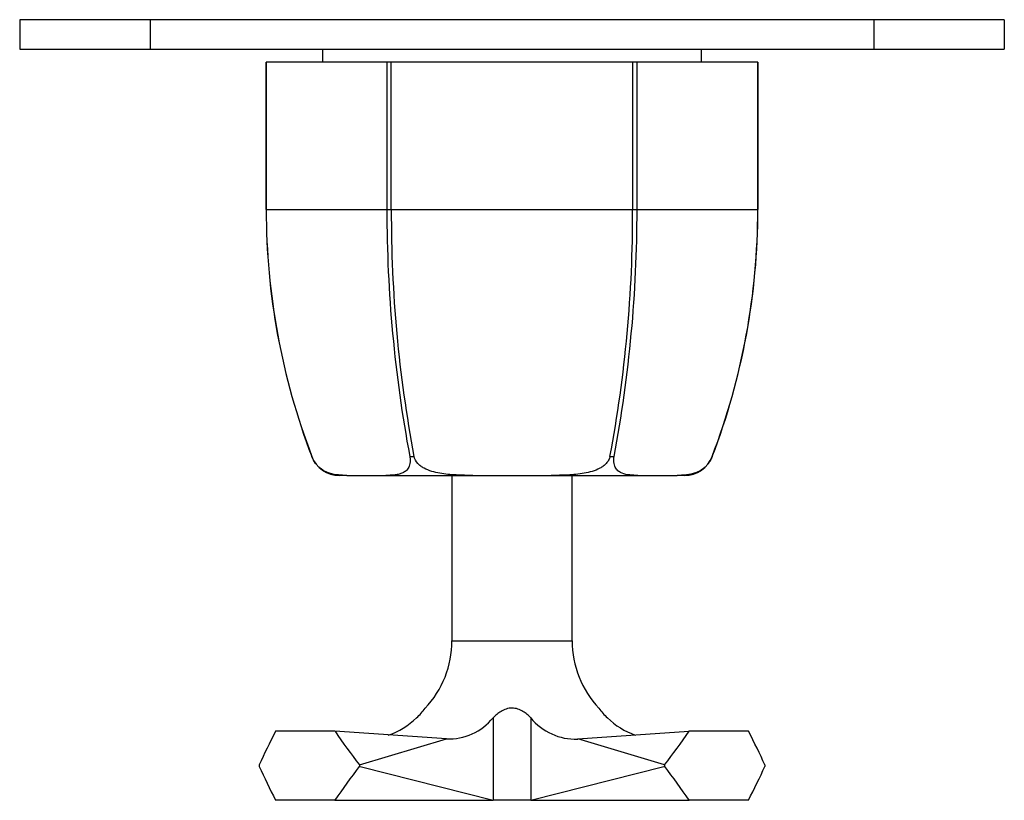
# Model space of a CAD drawing. Units: inches. Extents: x -266 to -26, y -44 to 439.
# Drawn here: x -266 to -166, y 9 to 88 of the extents above; entities that cross this region are included whole.
import ezdxf

# ---------------------------------------------------------------- set-up
doc = ezdxf.new("R2010")
doc.units = ezdxf.units.IN
for name, color, linetype in [('102004', 7, 'Continuous'), ('172004', 7, 'Continuous'), ('172005', 7, 'Continuous'), ('176003', 7, 'Continuous'), ('486031', 7, 'Continuous'), ('Default', 7, 'Continuous')]:
    doc.layers.add(name, color=color, linetype=linetype)

# ---------------------------------------------------------------- blocks, each defined once
blk = doc.blocks.new('SE13')
at = {"layer": '102004', "color": 7, "linetype": 'Continuous', "ltscale": 25.4}
for p, q in [((-253.16, 88.14), (-266.41, 88.14)), ((-266.41, 88.14), (-266.41, 85.14)), ((-179.66, 88.14), (-253.16, 88.14)), ((-253.16, 88.14), (-253.16, 85.14)), ((-179.66, 88.14), (-179.66, 85.14)), ((-166.41, 88.14), (-179.66, 88.14)), ((-166.41, 88.14), (-166.41, 85.14)), ((-266.41, 85.14), (-253.16, 85.14)), ((-253.16, 85.14), (-179.66, 85.14)), ((-250.03, 85.13), (-250.03, 85.14)), ((-179.66, 85.14), (-166.41, 85.14))]:
    blk.add_line(p, q, dxfattribs=at)
at = {"layer": '172004', "color": 7, "linetype": 'Continuous', "ltscale": 25.4}
for p, q in [((-223.44, 8.84), (-223.44, 8.83)), ((-222.17, 8.83), (-222.17, 8.84)), ((-221.81, 8.84), (-221.81, 8.83)), ((-220.66, 8.83), (-220.66, 8.84)), ((-220.39, 8.83), (-220.39, 8.84)), ((-219.75, 8.84), (-219.75, 8.83)), ((-218.41, 8.84), (-218.41, 8.83)), ((-217.39, 8.84), (-217.39, 8.83)), ((-216.22, 8.84), (-216.22, 8.83)), ((-215.04, 8.83), (-215.04, 8.84)), ((-214.5, 8.84), (-214.5, 8.83)), ((-213.74, 8.83), (-213.74, 8.84)), ((-213.73, 8.84), (-213.73, 8.83)), ((-213.24, 8.83), (-213.24, 8.84)), ((-212.74, 8.84), (-212.74, 8.83)), ((-211.37, 8.84), (-211.37, 8.83)), ((-210.47, 8.84), (-210.47, 8.83)), ((-210.19, 8.83), (-210.19, 8.84))]:
    blk.add_line(p, q, dxfattribs=at)
at = {"layer": '172005', "color": 7, "linetype": 'Continuous', "ltscale": 25.4}
for p, q in [((-229.12, 83.84), (-241.38, 83.84)), ((-241.38, 83.84), (-241.38, 83.84)), ((-241.38, 68.84), (-241.38, 83.84)), ((-241.38, 83.84), (-241.38, 68.84)), ((-228.67, 83.84), (-229.12, 83.84)), ((-229.12, 83.84), (-229.12, 68.84)), ((-204.16, 83.84), (-228.67, 83.84)), ((-228.67, 68.84), (-228.67, 83.84)), ((-203.7, 83.84), (-204.16, 83.84)), ((-204.16, 83.84), (-204.16, 68.84)), ((-191.45, 83.84), (-203.7, 83.84)), ((-203.7, 68.84), (-203.7, 83.84)), ((-191.45, 83.84), (-191.45, 83.84)), ((-191.45, 83.84), (-191.45, 68.84)), ((-191.45, 68.84), (-191.45, 83.84)), ((-241.38, 68.84), (-229.12, 68.84)), ((-241.38, 68.84), (-241.38, 68.84)), ((-229.12, 68.84), (-228.67, 68.84)), ((-228.67, 68.84), (-204.16, 68.84)), ((-204.16, 68.84), (-203.7, 68.84)), ((-203.7, 68.84), (-191.45, 68.84)), ((-191.45, 68.84), (-191.45, 68.84)), ((-236.75, 43.77), (-236.75, 43.77)), ((-236.75, 43.77), (-236.75, 43.77)), ((-226.8, 43.77), (-226.36, 43.77)), ((-226.36, 43.77), (-226.36, 43.77)), ((-206.46, 43.77), (-206.03, 43.77)), ((-206.03, 43.77), (-206.03, 43.77)), ((-196.08, 43.77), (-196.07, 43.77)), ((-233.19, 41.84), (-233.95, 41.84)), ((-233.19, 41.84), (-229.21, 41.84)), ((-229.21, 41.84), (-220.4, 41.84)), ((-220.4, 41.84), (-212.42, 41.84)), ((-212.42, 41.84), (-203.62, 41.84)), ((-203.62, 41.84), (-199.63, 41.84)), ((-198.88, 41.84), (-199.63, 41.84))]:
    blk.add_line(p, q, dxfattribs=at)
for centre, radius, start, end in [((-171.16, 68.84), 70.21, 179.9988, 200.9186), ((-171.15, 68.84), 70.23, 180, 200.9166), ((-92.73, 68.84), 136.39, 179.9996, 190.5916), ((-96.21, 68.37), 132.46, 179.7974, 190.7044), ((-336.64, 68.37), 132.48, 349.2967, 0.2014), ((-340.1, 68.84), 136.39, 349.4084, 0.0004), ((-261.66, 68.84), 70.21, 339.0814, 0.0012), ((-261.67, 68.84), 70.23, 339.0834, 360), ((-233.95, 44.84), 3, 200.9166, 270), ((-198.88, 44.84), 3, 270, 339.0834)]:
    blk.add_arc(centre, radius, start, end, dxfattribs=at)
for points, knots in [([(-233.19, 41.84), (-233.47, 41.84), (-233.76, 41.85), (-234.33, 41.91), (-234.63, 41.96), (-235.09, 42.11), (-235.24, 42.17), (-235.56, 42.33), (-235.72, 42.44), (-235.96, 42.63), (-236.04, 42.7), (-236.2, 42.87), (-236.28, 42.96), (-236.51, 43.26), (-236.64, 43.5), (-236.75, 43.77)], [0, 0, 0, 0, 0.25, 0.25, 0.5, 0.5, 0.625, 0.625, 0.75, 0.75, 0.8125, 0.8125, 0.875, 0.875, 1, 1, 1, 1]), ([(-226.8, 43.77), (-226.77, 43.64), (-226.76, 43.51), (-226.75, 43.27), (-226.76, 43.16), (-226.8, 42.96), (-226.82, 42.86), (-226.88, 42.7), (-226.92, 42.63), (-227.05, 42.43), (-227.15, 42.33), (-227.36, 42.17), (-227.48, 42.11), (-227.72, 42.01), (-227.85, 41.97), (-228.11, 41.91), (-228.25, 41.89), (-228.65, 41.85), (-228.93, 41.84), (-229.21, 41.84)], [0, 0, 0, 0, 0.0625, 0.0625, 0.125, 0.125, 0.1875, 0.1875, 0.25, 0.25, 0.375, 0.375, 0.5, 0.5, 0.625, 0.625, 0.75, 0.75, 1, 1, 1, 1]), ([(-220.4, 41.84), (-220.96, 41.84), (-221.52, 41.85), (-222.64, 41.91), (-223.2, 41.96), (-224.02, 42.11), (-224.29, 42.17), (-224.83, 42.33), (-225.09, 42.44), (-225.45, 42.63), (-225.57, 42.7), (-225.79, 42.87), (-225.9, 42.96), (-226.17, 43.26), (-226.31, 43.5), (-226.36, 43.77)], [0, 0, 0, 0, 0.25, 0.25, 0.5, 0.5, 0.625, 0.625, 0.75, 0.75, 0.8125, 0.8125, 0.875, 0.875, 1, 1, 1, 1]), ([(-206.46, 43.77), (-206.49, 43.64), (-206.53, 43.51), (-206.66, 43.27), (-206.74, 43.16), (-206.93, 42.96), (-207.03, 42.86), (-207.26, 42.7), (-207.37, 42.63), (-207.74, 42.43), (-208, 42.33), (-208.54, 42.17), (-208.81, 42.11), (-209.36, 42.01), (-209.64, 41.97), (-210.2, 41.91), (-210.47, 41.89), (-211.31, 41.85), (-211.87, 41.84), (-212.42, 41.84)], [0, 0, 0, 0, 0.0625, 0.0625, 0.125, 0.125, 0.1875, 0.1875, 0.25, 0.25, 0.375, 0.375, 0.5, 0.5, 0.625, 0.625, 0.75, 0.75, 1, 1, 1, 1]), ([(-203.62, 41.84), (-203.9, 41.84), (-204.18, 41.85), (-204.72, 41.91), (-204.98, 41.96), (-205.35, 42.11), (-205.46, 42.17), (-205.68, 42.33), (-205.78, 42.44), (-205.9, 42.63), (-205.94, 42.7), (-206, 42.87), (-206.03, 42.96), (-206.08, 43.26), (-206.08, 43.5), (-206.03, 43.77)], [0, 0, 0, 0, 0.25, 0.25, 0.5, 0.5, 0.625, 0.625, 0.75, 0.75, 0.8125, 0.8125, 0.875, 0.875, 1, 1, 1, 1]), ([(-196.08, 43.77), (-196.13, 43.64), (-196.19, 43.51), (-196.32, 43.27), (-196.39, 43.16), (-196.55, 42.96), (-196.63, 42.86), (-196.78, 42.7), (-196.87, 42.63), (-197.11, 42.43), (-197.27, 42.33), (-197.59, 42.17), (-197.74, 42.11), (-198.05, 42.01), (-198.2, 41.97), (-198.49, 41.91), (-198.64, 41.89), (-199.07, 41.85), (-199.35, 41.84), (-199.63, 41.84)], [0, 0, 0, 0, 0.0625, 0.0625, 0.125, 0.125, 0.1875, 0.1875, 0.25, 0.25, 0.375, 0.375, 0.5, 0.5, 0.625, 0.625, 0.75, 0.75, 1, 1, 1, 1])]:
    blk.add_open_spline(points, degree=3, knots=knots, dxfattribs=at)
at = {"layer": '176003', "color": 7, "linetype": 'Continuous', "ltscale": 25.4}
for p, q in [((-222.51, 41.84), (-222.51, 25.04)), ((-210.31, 25.04), (-210.31, 41.84)), ((-222.51, 25.04), (-210.31, 25.04)), ((-218.32, 17.21), (-218.32, 8.84)), ((-214.51, 17.22), (-214.51, 8.84)), ((-234.39, 15.84), (-240.43, 15.84)), ((-223.08, 15.06), (-234.39, 15.84)), ((-231.91, 12.43), (-223.08, 15.06)), ((-209.74, 15.06), (-198.44, 15.84)), ((-209.74, 15.06), (-209.74, 15.06)), ((-209.74, 15.06), (-209.74, 15.06)), ((-200.91, 12.43), (-209.74, 15.06)), ((-192.39, 15.84), (-198.44, 15.84)), ((-242.1, 12.43), (-242.1, 12.27)), ((-242.09, 12.27), (-242.1, 12.27)), ((-242.1, 12.27), (-242.09, 12.27)), ((-231.92, 12.27), (-231.91, 12.27)), ((-231.83, 12.26), (-231.92, 12.27)), ((-231.91, 12.43), (-231.91, 12.27)), ((-231.91, 12.27), (-231.83, 12.26)), ((-231.83, 12.26), (-218.32, 8.84)), ((-214.51, 8.85), (-200.99, 12.26)), ((-200.99, 12.26), (-200.91, 12.27)), ((-200.9, 12.27), (-200.99, 12.26)), ((-200.91, 12.43), (-200.91, 12.27)), ((-200.91, 12.27), (-200.9, 12.27)), ((-190.73, 12.43), (-190.73, 12.27)), ((-190.73, 12.27), (-190.73, 12.27)), ((-190.73, 12.27), (-190.73, 12.27)), ((-234.39, 8.84), (-240.43, 8.84)), ((-234.39, 8.84), (-218.32, 8.84)), ((-214.51, 8.84), (-218.32, 8.84)), ((-214.51, 8.84), (-214.51, 8.85)), ((-214.5, 8.84), (-214.51, 8.85)), ((-214.51, 8.84), (-214.51, 8.84)), ((-214.51, 8.84), (-214.5, 8.84)), ((-214.5, 8.84), (-198.43, 8.84)), ((-192.4, 8.84), (-198.43, 8.84))]:
    blk.add_line(p, q, dxfattribs=at)
for centre, radius, start, end in [((-232.51, 25.04), 10, 316.7104, 360), ((-200.31, 25.04), 10, 180, 223.2891), ((-230.52, 22.06), 6.56, 312.3442, 323.8887), ((-202.3, 22.06), 6.56, 216.1113, 227.6458), ((-231.35, 22.51), 7.45, 288.3808, 314.7797), ((-222.86, 20.9), 5.84, 267.7849, 320.9051), ((-209.98, 20.87), 5.82, 218.9507, 272.3634), ((-201.45, 22.54), 7.49, 225.3261, 251.0068)]:
    blk.add_arc(centre, radius, start, end, dxfattribs=at)
for centre, major_axis, ratio, start_param, end_param in [((-216.41, 23.81), (-27.34, -34.33), 0.35973, 5.21648, 5.31585), ((-216.41, 23.81), (-25.82, 33.75), 0.45258, 1.46254, 1.56192), ((-216.41, 23.81), (25.82, 33.75), 0.45258, 4.72127, 4.82064), ((-216.41, 23.81), (27.34, -34.33), 0.35973, 0.96733, 1.06671), ((-216.41, 1.75), (-27.15, 34.18), 0.37349, 0.98288, 1.08221), ((-216.41, 1.75), (-26.09, -33.77), 0.4385, 4.73955, 4.83888), ((-216.41, 1.75), (26.09, -33.77), 0.4385, 1.44431, 1.54363), ((-216.41, 1.75), (27.15, 34.18), 0.37349, 5.20098, 5.30031)]:
    blk.add_ellipse(centre, major_axis=major_axis, ratio=ratio, start_param=start_param, end_param=end_param, dxfattribs=at)
blk.add_open_spline([(-214.51, 17.22), (-214.62, 17.33), (-214.74, 17.44), (-215, 17.66), (-215.14, 17.77), (-215.46, 17.96), (-215.63, 18.04), (-216.01, 18.16), (-216.21, 18.2), (-216.51, 18.2), (-216.61, 18.19), (-216.81, 18.16), (-216.91, 18.13), (-217.19, 18.04), (-217.36, 17.96), (-217.68, 17.77), (-217.83, 17.66), (-218.09, 17.44), (-218.21, 17.33), (-218.32, 17.21)], degree=3, knots=[0, 0, 0, 0, 0.125, 0.125, 0.25, 0.25, 0.375, 0.375, 0.5, 0.5, 0.5625, 0.5625, 0.625, 0.625, 0.75, 0.75, 0.875, 0.875, 1, 1, 1, 1], dxfattribs=at)
at = {"layer": '486031', "color": 7, "linetype": 'Continuous', "ltscale": 25.4}
for p, q in [((-235.66, 85.14), (-235.66, 83.84)), ((-197.16, 83.84), (-197.16, 85.14))]:
    blk.add_line(p, q, dxfattribs=at)

msp = doc.modelspace()

# ---------------------------------------------------------------- block references
at = {"layer": 'Default'}
msp.add_blockref('SE13', (0, 0), dxfattribs=at)

doc.saveas('drawing.dxf')
